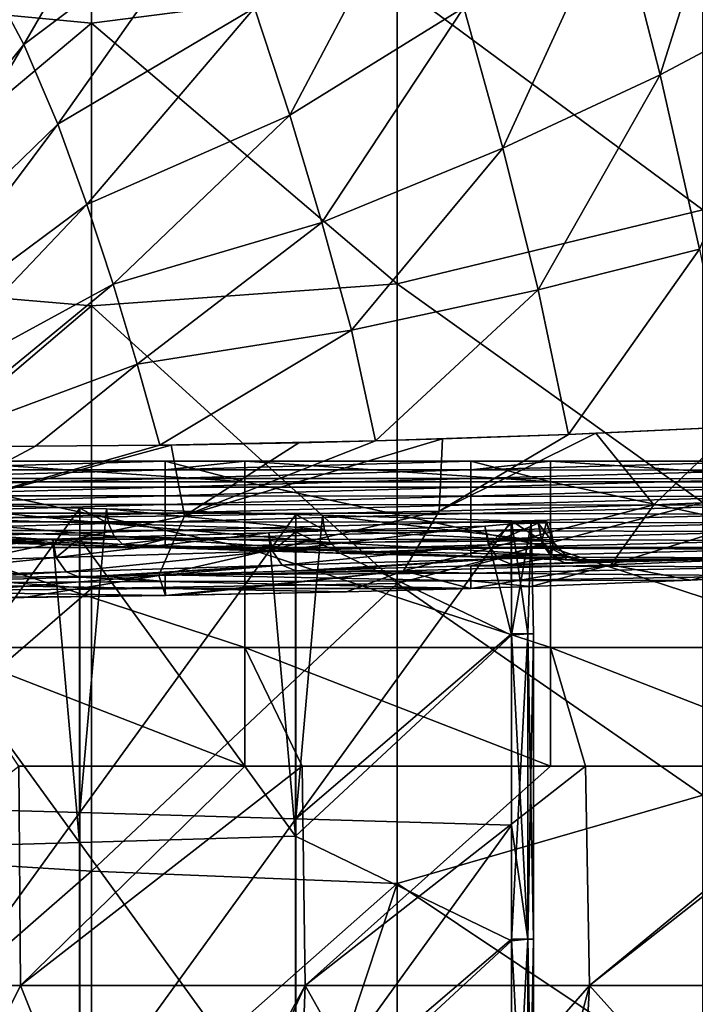
# Model space of a CAD drawing. Units: millimetres. Extents: x -23 to 23, y -407 to 407.
# Drawn here: x 6 to 14, y 355 to 368 of the extents above; entities that cross this region are included whole.
import ezdxf

# ---------------------------------------------------------------- set-up
doc = ezdxf.new("R2010")
doc.units = ezdxf.units.MM
doc.header["$LTSCALE"] = 8.749007
for name, color, linetype in [('106', 7, 'CONTINUOUS'), ('107', 7, 'CONTINUOUS'), ('108', 7, 'CONTINUOUS'), ('52', 7, 'CONTINUOUS'), ('55', 7, 'CONTINUOUS'), ('56', 7, 'CONTINUOUS'), ('64', 7, 'CONTINUOUS'), ('67', 7, 'CONTINUOUS'), ('68', 7, 'CONTINUOUS'), ('74', 7, 'CONTINUOUS'), ('75', 7, 'CONTINUOUS'), ('78', 7, 'CONTINUOUS'), ('94', 7, 'CONTINUOUS')]:
    doc.layers.add(name, color=color, linetype=linetype)

msp = doc.modelspace()

# ---------------------------------------------------------------- linework, layer by layer
at = {"layer": '106', "linetype": 'Continuous'}
for points in [[(6.367, 361.265, -54.367), (3.885, 361.338, -51.885), (3.535, 357.355, -51.536), (6.367, 361.265, -54.367)], [(6.367, 361.265, -54.367), (3.535, 357.355, -51.536), (6.367, 357.273, -54.367), (6.367, 361.265, -54.367)], [(6.716, 361.254, -54.716), (6.367, 361.265, -54.367), (6.367, 357.273, -54.367), (6.716, 361.254, -54.716)], [(9.198, 361.181, -57.198), (6.716, 361.254, -54.716), (6.367, 357.273, -54.367), (9.198, 361.181, -57.198)], [(9.198, 361.181, -57.198), (6.367, 357.273, -54.367), (9.198, 357.19, -57.198), (9.198, 361.181, -57.198)], [(9.546, 361.171, -57.547), (9.198, 361.181, -57.198), (9.198, 357.19, -57.198), (9.546, 361.171, -57.547)], [(12.021, 361.098, -60.021), (9.546, 361.171, -57.547), (9.198, 357.19, -57.198), (12.021, 361.098, -60.021)], [(12.021, 361.098, -60.021), (9.198, 357.19, -57.198), (12.021, 359.618, -60.021), (12.021, 361.098, -60.021)], [(12.021, 359.618, -60.021), (9.198, 357.19, -57.198), (12.021, 357.108, -60.021), (12.021, 359.618, -60.021)], [(3.535, 357.355, -51.536), (3.535, 353.362, -51.536), (6.367, 357.273, -54.367), (3.535, 357.355, -51.536)], [(6.367, 357.273, -54.367), (3.535, 353.362, -51.536), (6.367, 353.281, -54.367), (6.367, 357.273, -54.367)], [(6.367, 357.273, -54.367), (6.367, 353.281, -54.367), (9.198, 357.19, -57.198), (6.367, 357.273, -54.367)], [(9.198, 357.19, -57.198), (6.367, 353.281, -54.367), (9.198, 353.199, -57.198), (9.198, 357.19, -57.198)], [(9.198, 357.19, -57.198), (9.198, 353.199, -57.198), (12.021, 357.108, -60.021), (9.198, 357.19, -57.198)], [(12.021, 357.108, -60.021), (9.198, 353.199, -57.198), (12.021, 355.614, -60.021), (12.021, 357.108, -60.021)], [(12.021, 355.614, -60.021), (9.198, 353.199, -57.198), (12.021, 353.118, -60.021), (12.021, 355.614, -60.021)]]:
    msp.add_3dface(points, dxfattribs=at)
at = {"layer": '107', "linetype": 'Continuous'}
for points in [[(12.02, 361.057, -61.437), (12.279, 361.07, -60.987), (12.021, 359.597, -61.435), (12.02, 361.057, -61.437)], [(12.279, 361.085, -60.469), (12.021, 361.098, -60.021), (12.237, 359.618, -60.345), (12.279, 361.085, -60.469)], [(12.021, 361.098, -60.021), (12.021, 359.618, -60.021), (12.237, 359.618, -60.345), (12.021, 361.098, -60.021)], [(12.279, 361.07, -60.987), (12.237, 359.618, -61.111), (12.021, 359.597, -61.435), (12.279, 361.07, -60.987)], [(12.279, 361.085, -60.469), (12.237, 359.618, -60.345), (12.313, 359.618, -60.728), (12.279, 361.085, -60.469)], [(12.279, 361.07, -60.987), (12.313, 359.618, -60.728), (12.237, 359.618, -61.111), (12.279, 361.07, -60.987)], [(12.279, 361.07, -60.987), (12.279, 361.085, -60.469), (12.313, 359.618, -60.728), (12.279, 361.07, -60.987)], [(12.021, 359.618, -60.021), (12.021, 357.108, -60.021), (12.237, 355.614, -60.345), (12.021, 359.618, -60.021)], [(12.021, 359.618, -60.021), (12.237, 355.614, -60.345), (12.237, 359.618, -60.345), (12.021, 359.618, -60.021)], [(12.237, 355.614, -61.111), (12.021, 355.593, -61.435), (12.237, 359.618, -61.111), (12.237, 355.614, -61.111)], [(12.237, 359.618, -61.111), (12.021, 355.593, -61.435), (12.021, 359.597, -61.435), (12.237, 359.618, -61.111)], [(12.237, 355.614, -60.345), (12.313, 355.614, -60.728), (12.237, 359.618, -60.345), (12.237, 355.614, -60.345)], [(12.313, 355.614, -60.728), (12.237, 355.614, -61.111), (12.313, 359.618, -60.728), (12.313, 355.614, -60.728)], [(12.237, 359.618, -60.345), (12.313, 355.614, -60.728), (12.313, 359.618, -60.728), (12.237, 359.618, -60.345)], [(12.313, 359.618, -60.728), (12.237, 355.614, -61.111), (12.237, 359.618, -61.111), (12.313, 359.618, -60.728)], [(12.021, 357.108, -60.021), (12.021, 355.614, -60.021), (12.237, 355.614, -60.345), (12.021, 357.108, -60.021)], [(12.021, 355.614, -60.021), (12.021, 353.118, -60.021), (12.237, 351.61, -60.345), (12.021, 355.614, -60.021)], [(12.021, 355.614, -60.021), (12.237, 351.61, -60.345), (12.237, 355.614, -60.345), (12.021, 355.614, -60.021)], [(12.237, 351.61, -61.111), (12.021, 351.59, -61.435), (12.237, 355.614, -61.111), (12.237, 351.61, -61.111)], [(12.237, 355.614, -61.111), (12.021, 351.59, -61.435), (12.021, 355.593, -61.435), (12.237, 355.614, -61.111)], [(12.237, 351.61, -60.345), (12.313, 351.61, -60.728), (12.237, 355.614, -60.345), (12.237, 351.61, -60.345)], [(12.313, 351.61, -60.728), (12.237, 351.61, -61.111), (12.313, 355.614, -60.728), (12.313, 351.61, -60.728)], [(12.237, 355.614, -60.345), (12.313, 351.61, -60.728), (12.313, 355.614, -60.728), (12.237, 355.614, -60.345)], [(12.313, 355.614, -60.728), (12.237, 351.61, -61.111), (12.237, 355.614, -61.111), (12.313, 355.614, -60.728)]]:
    msp.add_3dface(points, dxfattribs=at)
at = {"layer": '108', "linetype": 'Continuous'}
for points in [[(9.192, 360.953, -64.264), (11.673, 361.026, -61.783), (12.021, 359.597, -61.435), (9.192, 360.953, -64.264)], [(11.673, 361.026, -61.783), (12.02, 361.057, -61.437), (12.021, 359.597, -61.435), (11.673, 361.026, -61.783)], [(6.361, 360.869, -67.095), (8.842, 360.942, -64.614), (9.192, 356.964, -64.264), (6.361, 360.869, -67.095)], [(8.842, 360.942, -64.614), (9.192, 360.953, -64.264), (9.192, 356.964, -64.264), (8.842, 360.942, -64.614)], [(9.192, 360.953, -64.264), (12.021, 359.597, -61.435), (9.192, 356.964, -64.264), (9.192, 360.953, -64.264)], [(3.53, 360.786, -69.926), (6.012, 360.859, -67.444), (6.361, 356.882, -67.095), (3.53, 360.786, -69.926)], [(3.53, 360.786, -69.926), (6.361, 356.882, -67.095), (3.53, 356.8, -69.926), (3.53, 360.786, -69.926)], [(6.012, 360.859, -67.444), (6.361, 360.869, -67.095), (6.361, 356.882, -67.095), (6.012, 360.859, -67.444)], [(6.361, 360.869, -67.095), (9.192, 356.964, -64.264), (6.361, 356.882, -67.095), (6.361, 360.869, -67.095)], [(12.021, 359.597, -61.435), (12.021, 355.593, -61.435), (9.192, 356.964, -64.264), (12.021, 359.597, -61.435)], [(9.192, 356.964, -64.264), (9.192, 352.976, -64.264), (6.361, 356.882, -67.095), (9.192, 356.964, -64.264)], [(9.192, 356.964, -64.264), (12.021, 355.593, -61.435), (9.192, 352.976, -64.264), (9.192, 356.964, -64.264)], [(6.361, 356.882, -67.095), (6.361, 352.894, -67.095), (3.53, 356.8, -69.926), (6.361, 356.882, -67.095)], [(3.53, 356.8, -69.926), (6.361, 352.894, -67.095), (3.53, 352.813, -69.926), (3.53, 356.8, -69.926)], [(6.361, 356.882, -67.095), (9.192, 352.976, -64.264), (6.361, 352.894, -67.095), (6.361, 356.882, -67.095)], [(12.021, 355.593, -61.435), (12.021, 351.59, -61.435), (9.192, 352.976, -64.264), (12.021, 355.593, -61.435)]]:
    msp.add_3dface(points, dxfattribs=at)
at = {"layer": '52', "linetype": 'Continuous'}
for points in [[(5.636, 367.34, -78.834), (5.094, 368.357, -78.912), (7.533, 370.617, -77.701), (5.636, 367.34, -78.834)], [(8.142, 369.23, -77.557), (5.636, 367.34, -78.834), (7.533, 370.617, -77.701), (8.142, 369.23, -77.557)], [(13.971, 366.946, -72.749), (13.391, 369.211, -73.124), (15.105, 370.545, -70.5), (13.971, 366.946, -72.749)], [(15.733, 367.881, -70.073), (13.971, 366.946, -72.749), (15.105, 370.545, -70.5), (15.733, 367.881, -70.073)], [(9.117, 366.414, -77.216), (8.656, 367.822, -77.395), (10.834, 369.668, -75.641), (9.117, 366.414, -77.216)], [(11.397, 367.827, -75.374), (9.117, 366.414, -77.216), (10.834, 369.668, -75.641), (11.397, 367.827, -75.374)], [(6.08, 366.297, -78.745), (5.636, 367.34, -78.834), (8.142, 369.23, -77.557), (6.08, 366.297, -78.745)], [(8.656, 367.822, -77.395), (6.08, 366.297, -78.745), (8.142, 369.23, -77.557), (8.656, 367.822, -77.395)], [(11.91, 365.983, -75.082), (11.397, 367.827, -75.374), (13.391, 369.211, -73.124), (11.91, 365.983, -75.082)], [(13.971, 366.946, -72.749), (11.91, 365.983, -75.082), (13.391, 369.211, -73.124), (13.971, 366.946, -72.749)], [(5.636, 367.34, -78.834), (3.332, 364.488, -79.603), (5.094, 368.357, -78.912), (5.636, 367.34, -78.834)], [(14.488, 364.657, -72.344), (13.971, 366.946, -72.749), (15.733, 367.881, -70.073), (14.488, 364.657, -72.344)], [(6.459, 365.245, -78.645), (6.08, 366.297, -78.745), (8.656, 367.822, -77.395), (6.459, 365.245, -78.645)], [(9.117, 366.414, -77.216), (6.459, 365.245, -78.645), (8.656, 367.822, -77.395), (9.117, 366.414, -77.216)], [(9.54, 365.008, -77.02), (9.117, 366.414, -77.216), (11.397, 367.827, -75.374), (9.54, 365.008, -77.02)], [(11.91, 365.983, -75.082), (9.54, 365.008, -77.02), (11.397, 367.827, -75.374), (11.91, 365.983, -75.082)], [(3.599, 363.892, -79.571), (3.332, 364.488, -79.603), (5.636, 367.34, -78.834), (3.599, 363.892, -79.571)], [(6.08, 366.297, -78.745), (3.599, 363.892, -79.571), (5.636, 367.34, -78.834), (6.08, 366.297, -78.745)], [(12.371, 364.126, -74.764), (11.91, 365.983, -75.082), (13.971, 366.946, -72.749), (12.371, 364.126, -74.764)], [(14.488, 364.657, -72.344), (12.371, 364.126, -74.764), (13.971, 366.946, -72.749), (14.488, 364.657, -72.344)], [(6.803, 364.198, -78.534), (6.459, 365.245, -78.645), (9.117, 366.414, -77.216), (6.803, 364.198, -78.534)], [(9.54, 365.008, -77.02), (6.803, 364.198, -78.534), (9.117, 366.414, -77.216), (9.54, 365.008, -77.02)], [(3.825, 363.289, -79.534), (3.599, 363.892, -79.571), (6.08, 366.297, -78.745), (3.825, 363.289, -79.534)], [(6.459, 365.245, -78.645), (3.825, 363.289, -79.534), (6.08, 366.297, -78.745), (6.459, 365.245, -78.645)], [(9.925, 363.596, -76.806), (9.54, 365.008, -77.02), (11.91, 365.983, -75.082), (9.925, 363.596, -76.806)], [(12.371, 364.126, -74.764), (9.925, 363.596, -76.806), (11.91, 365.983, -75.082), (12.371, 364.126, -74.764)], [(4.029, 362.689, -79.493), (3.825, 363.289, -79.534), (6.459, 365.245, -78.645), (4.029, 362.689, -79.493)], [(6.803, 364.198, -78.534), (4.029, 362.689, -79.493), (6.459, 365.245, -78.645), (6.803, 364.198, -78.534)], [(7.119, 363.153, -78.412), (6.803, 364.198, -78.534), (9.54, 365.008, -77.02), (7.119, 363.153, -78.412)], [(9.925, 363.596, -76.806), (7.119, 363.153, -78.412), (9.54, 365.008, -77.02), (9.925, 363.596, -76.806)], [(12.768, 362.231, -74.439), (12.371, 364.126, -74.764), (14.488, 364.657, -72.344), (12.768, 362.231, -74.439)], [(14.948, 362.332, -71.905), (12.768, 362.231, -74.439), (14.488, 364.657, -72.344), (14.948, 362.332, -71.905)], [(4.216, 362.074, -79.449), (4.029, 362.689, -79.493), (6.803, 364.198, -78.534), (4.216, 362.074, -79.449)], [(7.119, 363.153, -78.412), (4.216, 362.074, -79.449), (6.803, 364.198, -78.534), (7.119, 363.153, -78.412)], [(10.242, 362.147, -76.598), (9.925, 363.596, -76.806), (12.371, 364.126, -74.764), (10.242, 362.147, -76.598)], [(12.768, 362.231, -74.439), (10.242, 362.147, -76.598), (12.371, 364.126, -74.764), (12.768, 362.231, -74.439)], [(7.414, 362.089, -78.275), (7.119, 363.153, -78.412), (9.925, 363.596, -76.806), (7.414, 362.089, -78.275)], [(10.242, 362.147, -76.598), (7.414, 362.089, -78.275), (9.925, 363.596, -76.806), (10.242, 362.147, -76.598)], [(5.788, 362.076, -78.958), (4.216, 362.074, -79.449), (7.119, 363.153, -78.412), (5.788, 362.076, -78.958)], [(7.414, 362.089, -78.275), (5.788, 362.076, -78.958), (7.119, 363.153, -78.412), (7.414, 362.089, -78.275)], [(13.13, 362.246, -74.066), (12.768, 362.231, -74.439), (14.948, 362.332, -71.905), (13.13, 362.246, -74.066)], [(11.121, 362.173, -75.926), (10.242, 362.147, -76.598), (12.768, 362.231, -74.439), (11.121, 362.173, -75.926)], [(7.562, 362.091, -78.203), (7.414, 362.089, -78.275), (10.242, 362.147, -76.598), (7.562, 362.091, -78.203)], [(9.237, 362.122, -77.273), (7.562, 362.091, -78.203), (10.242, 362.147, -76.598), (9.237, 362.122, -77.273)]]:
    msp.add_3dface(points, dxfattribs=at)
at = {"layer": '55', "linetype": 'Continuous'}
for points in [[(6.521, 371.328), (2.517, 368.007), (6.521, 367.622), (6.521, 371.328)], [(6.521, 371.328), (6.521, 367.622), (10.525, 368.138), (6.521, 371.328)], [(14.529, 369.012), (10.525, 368.138), (14.529, 365.175), (14.529, 369.012)], [(10.525, 368.138), (6.521, 367.622), (10.525, 364.206), (10.525, 368.138)], [(10.525, 368.138), (10.525, 364.206), (14.529, 365.175), (10.525, 368.138)], [(2.517, 368.007), (2.517, 364.256), (6.521, 367.622), (2.517, 368.007)], [(6.521, 367.622), (2.517, 364.256), (6.521, 363.916), (6.521, 367.622)], [(6.521, 367.622), (6.521, 363.916), (10.525, 364.206), (6.521, 367.622)], [(14.529, 365.175), (10.525, 364.206), (14.529, 361.339), (14.529, 365.175)], [(2.517, 364.256), (2.517, 360.505), (6.521, 363.916), (2.517, 364.256)], [(10.525, 364.206), (6.521, 363.916), (10.525, 360.275), (10.525, 364.206)], [(10.525, 364.206), (10.525, 360.275), (14.529, 361.339), (10.525, 364.206)], [(6.521, 363.916), (2.517, 360.505), (6.521, 360.21), (6.521, 363.916)], [(6.521, 363.916), (6.521, 360.21), (10.525, 360.275), (6.521, 363.916)], [(14.529, 361.339), (10.525, 360.275), (14.529, 357.503), (14.529, 361.339)], [(2.517, 360.505), (2.517, 356.755), (6.521, 360.21), (2.517, 360.505)], [(6.521, 360.21), (6.521, 356.504), (10.525, 360.275), (6.521, 360.21)], [(10.525, 360.275), (6.521, 356.504), (10.525, 356.344), (10.525, 360.275)], [(10.525, 360.275), (10.525, 356.344), (14.529, 357.503), (10.525, 360.275)], [(6.521, 360.21), (2.517, 356.755), (6.521, 356.504), (6.521, 360.21)], [(14.529, 357.503), (10.525, 356.344), (14.529, 353.666), (14.529, 357.503)], [(2.517, 356.755), (2.517, 353.004), (6.521, 356.504), (2.517, 356.755)], [(6.521, 356.504), (2.517, 353.004), (6.521, 352.798), (6.521, 356.504)], [(6.521, 356.504), (6.521, 352.798), (10.525, 356.344), (6.521, 356.504)], [(10.525, 356.344), (6.521, 352.798), (9.222, 352.412), (10.525, 356.344)], [(10.528, 352.46), (10.525, 356.344), (9.222, 352.412), (10.528, 352.46)], [(10.525, 356.344), (10.528, 352.46), (14.529, 353.666), (10.525, 356.344)]]:
    msp.add_3dface(points, dxfattribs=at)
at = {"layer": '56', "linetype": 'Continuous'}
for points in [[(5.591, 355.007, -12), (1.864, 355.008, -12), (5.569, 357.88, -12), (5.591, 355.007, -12)], [(8.528, 357.88, -12), (5.591, 355.007, -12), (5.569, 357.88, -12), (8.528, 357.88, -12)], [(9.318, 355.006, -12), (5.591, 355.007, -12), (9.281, 357.88, -12), (9.318, 355.006, -12)], [(9.281, 357.88, -12), (5.591, 355.007, -12), (8.528, 357.88, -12), (9.281, 357.88, -12)], [(12.532, 357.88, -12), (9.318, 355.006, -12), (9.281, 357.88, -12), (12.532, 357.88, -12)], [(13.045, 355.005, -12), (9.318, 355.006, -12), (12.993, 357.88, -12), (13.045, 355.005, -12)], [(12.993, 357.88, -12), (9.318, 355.006, -12), (12.532, 357.88, -12), (12.993, 357.88, -12)], [(16.536, 357.88, -12), (13.045, 355.005, -12), (12.993, 357.88, -12), (16.536, 357.88, -12)], [(16.773, 355.005, -12), (13.045, 355.005, -12), (16.706, 357.88, -12), (16.773, 355.005, -12)], [(16.706, 357.88, -12), (13.045, 355.005, -12), (16.536, 357.88, -12), (16.706, 357.88, -12)], [(1.864, 355.008, -12), (5.591, 355.007, -12), (3.619, 351.008, -12), (1.864, 355.008, -12)], [(3.619, 351.008, -12), (5.591, 355.007, -12), (7.17, 351.059, -12), (3.619, 351.008, -12)], [(5.591, 355.007, -12), (9.318, 355.006, -12), (7.17, 351.059, -12), (5.591, 355.007, -12)], [(7.17, 351.059, -12), (9.318, 355.006, -12), (7.818, 351.736, -12), (7.17, 351.059, -12)], [(7.818, 351.736, -12), (9.318, 355.006, -12), (9.222, 352.412, -12), (7.818, 351.736, -12)], [(9.222, 352.412, -12), (9.318, 355.006, -12), (10.778, 352.412, -12), (9.222, 352.412, -12)], [(9.318, 355.006, -12), (13.045, 355.005, -12), (10.778, 352.412, -12), (9.318, 355.006, -12)], [(10.778, 352.412, -12), (13.045, 355.005, -12), (12.182, 351.736, -12), (10.778, 352.412, -12)], [(13.045, 355.005, -12), (12.83, 351.059, -12), (12.182, 351.736, -12), (13.045, 355.005, -12)], [(16.631, 351.004, -12), (12.83, 351.059, -12), (13.045, 355.005, -12), (16.631, 351.004, -12)], [(16.773, 355.005, -12), (16.631, 351.004, -12), (13.045, 355.005, -12), (16.773, 355.005, -12)]]:
    msp.add_3dface(points, dxfattribs=at)
at = {"layer": '64', "linetype": 'Continuous'}
for points in [[(7.486, 361.765, -19.982), (7.486, 361.879, -16.118), (3.482, 361.766, -19.967), (7.486, 361.765, -19.982)], [(3.482, 361.766, -19.967), (7.486, 361.879, -16.118), (4.524, 361.879, -16.118), (3.482, 361.766, -19.967)], [(11.49, 361.765, -19.995), (11.49, 361.879, -16.118), (7.486, 361.765, -19.982), (11.49, 361.765, -19.995)], [(7.486, 361.765, -19.982), (11.49, 361.879, -16.118), (8.528, 361.879, -16.118), (7.486, 361.765, -19.982)], [(7.486, 361.879, -16.118), (7.486, 361.765, -19.982), (8.528, 361.879, -16.118), (7.486, 361.879, -16.118)], [(11.49, 361.879, -16.118), (11.49, 361.765, -19.995), (12.532, 361.879, -16.118), (11.49, 361.879, -16.118)], [(12.532, 361.879, -16.118), (11.49, 361.765, -19.995), (15.494, 361.879, -16.118), (12.532, 361.879, -16.118)], [(15.494, 361.879, -16.118), (11.49, 361.765, -19.995), (15.494, 361.764, -20.037), (15.494, 361.879, -16.118)], [(3.482, 361.652, -23.816), (7.486, 361.765, -19.982), (3.482, 361.766, -19.967), (3.482, 361.652, -23.816)], [(7.486, 361.652, -23.847), (7.486, 361.765, -19.982), (3.482, 361.652, -23.816), (7.486, 361.652, -23.847)], [(11.49, 361.651, -23.872), (11.49, 361.765, -19.995), (7.486, 361.652, -23.847), (11.49, 361.651, -23.872)], [(7.486, 361.652, -23.847), (11.49, 361.765, -19.995), (7.486, 361.765, -19.982), (7.486, 361.652, -23.847)], [(11.49, 361.765, -19.995), (11.49, 361.651, -23.872), (15.494, 361.764, -20.037), (11.49, 361.765, -19.995)], [(15.494, 361.764, -20.037), (11.49, 361.651, -23.872), (15.494, 361.648, -23.957), (15.494, 361.764, -20.037)], [(7.486, 361.538, -27.712), (7.486, 361.652, -23.847), (3.482, 361.539, -27.665), (7.486, 361.538, -27.712)], [(3.482, 361.539, -27.665), (7.486, 361.652, -23.847), (3.482, 361.652, -23.816), (3.482, 361.539, -27.665)], [(3.482, 361.426, -31.514), (7.486, 361.538, -27.712), (3.482, 361.539, -27.665), (3.482, 361.426, -31.514)], [(7.486, 361.424, -31.576), (7.486, 361.538, -27.712), (3.482, 361.426, -31.514), (7.486, 361.424, -31.576)], [(7.486, 361.538, -27.712), (11.49, 361.651, -23.872), (7.486, 361.652, -23.847), (7.486, 361.538, -27.712)], [(11.49, 361.537, -27.75), (11.49, 361.651, -23.872), (7.486, 361.538, -27.712), (11.49, 361.537, -27.75)], [(7.486, 361.424, -31.576), (11.49, 361.537, -27.75), (7.486, 361.538, -27.712), (7.486, 361.424, -31.576)], [(11.49, 361.423, -31.627), (11.49, 361.537, -27.75), (7.486, 361.424, -31.576), (11.49, 361.423, -31.627)], [(11.49, 361.651, -23.872), (11.49, 361.537, -27.75), (15.494, 361.648, -23.957), (11.49, 361.651, -23.872)], [(15.494, 361.648, -23.957), (11.49, 361.537, -27.75), (15.494, 361.533, -27.877), (15.494, 361.648, -23.957)], [(11.49, 361.537, -27.75), (11.49, 361.423, -31.627), (15.494, 361.533, -27.877), (11.49, 361.537, -27.75)], [(15.494, 361.533, -27.877), (11.49, 361.423, -31.627), (15.494, 361.418, -31.796), (15.494, 361.533, -27.877)], [(3.482, 361.313, -35.363), (7.486, 361.424, -31.576), (3.482, 361.426, -31.514), (3.482, 361.313, -35.363)], [(7.486, 361.311, -35.441), (7.486, 361.424, -31.576), (3.482, 361.313, -35.363), (7.486, 361.311, -35.441)], [(7.486, 361.311, -35.441), (11.49, 361.423, -31.627), (7.486, 361.424, -31.576), (7.486, 361.311, -35.441)], [(11.49, 361.309, -35.504), (11.49, 361.423, -31.627), (7.486, 361.311, -35.441), (11.49, 361.309, -35.504)], [(11.49, 361.423, -31.627), (11.49, 361.309, -35.504), (15.494, 361.418, -31.796), (11.49, 361.423, -31.627)], [(15.494, 361.418, -31.796), (11.49, 361.309, -35.504), (15.494, 361.302, -35.716), (15.494, 361.418, -31.796)], [(3.482, 361.2, -39.213), (7.486, 361.311, -35.441), (3.482, 361.313, -35.363), (3.482, 361.2, -39.213)], [(7.486, 361.197, -39.306), (7.486, 361.311, -35.441), (3.482, 361.2, -39.213), (7.486, 361.197, -39.306)], [(7.486, 361.197, -39.306), (11.49, 361.309, -35.504), (7.486, 361.311, -35.441), (7.486, 361.197, -39.306)], [(11.49, 361.195, -39.382), (11.49, 361.309, -35.504), (7.486, 361.197, -39.306), (11.49, 361.195, -39.382)], [(11.49, 361.309, -35.504), (11.49, 361.195, -39.382), (15.494, 361.302, -35.716), (11.49, 361.309, -35.504)], [(15.494, 361.302, -35.716), (11.49, 361.195, -39.382), (15.494, 361.187, -39.635), (15.494, 361.302, -35.716)], [(3.482, 361.086, -43.062), (7.486, 361.197, -39.306), (3.482, 361.2, -39.213), (3.482, 361.086, -43.062)], [(7.486, 361.083, -43.17), (7.486, 361.197, -39.306), (3.482, 361.086, -43.062), (7.486, 361.083, -43.17)], [(7.486, 361.083, -43.17), (11.49, 361.195, -39.382), (7.486, 361.197, -39.306), (7.486, 361.083, -43.17)], [(11.49, 361.081, -43.259), (11.49, 361.195, -39.382), (7.486, 361.083, -43.17), (11.49, 361.081, -43.259)], [(11.49, 361.195, -39.382), (11.49, 361.081, -43.259), (15.494, 361.187, -39.635), (11.49, 361.195, -39.382)], [(15.494, 361.187, -39.635), (11.49, 361.081, -43.259), (15.494, 361.072, -43.555), (15.494, 361.187, -39.635)], [(3.482, 360.973, -46.911), (7.486, 361.083, -43.17), (3.482, 361.086, -43.062), (3.482, 360.973, -46.911)], [(7.486, 360.97, -47.035), (7.486, 361.083, -43.17), (3.482, 360.973, -46.911), (7.486, 360.97, -47.035)], [(7.486, 360.97, -47.035), (11.49, 361.081, -43.259), (7.486, 361.083, -43.17), (7.486, 360.97, -47.035)], [(11.49, 360.967, -47.136), (11.49, 361.081, -43.259), (7.486, 360.97, -47.035), (11.49, 360.967, -47.136)], [(11.49, 361.081, -43.259), (11.49, 360.967, -47.136), (15.494, 361.072, -43.555), (11.49, 361.081, -43.259)], [(15.494, 361.072, -43.555), (11.49, 360.967, -47.136), (15.494, 360.957, -47.475), (15.494, 361.072, -43.555)], [(3.482, 360.86, -50.76), (7.486, 360.97, -47.035), (3.482, 360.973, -46.911), (3.482, 360.86, -50.76)], [(7.486, 360.856, -50.9), (7.486, 360.97, -47.035), (3.482, 360.86, -50.76), (7.486, 360.856, -50.9)], [(7.486, 360.856, -50.9), (11.49, 360.967, -47.136), (7.486, 360.97, -47.035), (7.486, 360.856, -50.9)], [(11.49, 360.853, -51.014), (11.49, 360.967, -47.136), (7.486, 360.856, -50.9), (11.49, 360.853, -51.014)], [(11.49, 360.967, -47.136), (11.49, 360.853, -51.014), (15.494, 360.957, -47.475), (11.49, 360.967, -47.136)], [(15.494, 360.957, -47.475), (11.49, 360.853, -51.014), (15.494, 360.841, -51.394), (15.494, 360.957, -47.475)], [(3.712, 360.853, -50.991), (7.486, 360.856, -50.9), (3.482, 360.86, -50.76), (3.712, 360.853, -50.991)], [(4.239, 360.838, -51.517), (7.486, 360.856, -50.9), (3.712, 360.853, -50.991), (4.239, 360.838, -51.517)], [(6.717, 360.765, -53.996), (7.486, 360.856, -50.9), (4.239, 360.838, -51.517), (6.717, 360.765, -53.996)], [(7.069, 360.754, -54.348), (7.486, 360.856, -50.9), (6.717, 360.765, -53.996), (7.069, 360.754, -54.348)], [(7.486, 360.742, -54.764), (7.486, 360.856, -50.9), (7.069, 360.754, -54.348), (7.486, 360.742, -54.764)], [(7.486, 360.742, -54.764), (11.49, 360.853, -51.014), (7.486, 360.856, -50.9), (7.486, 360.742, -54.764)], [(11.49, 360.739, -54.891), (11.49, 360.853, -51.014), (7.486, 360.742, -54.764), (11.49, 360.739, -54.891)], [(11.49, 360.853, -51.014), (11.49, 360.739, -54.891), (15.494, 360.841, -51.394), (11.49, 360.853, -51.014)], [(15.494, 360.841, -51.394), (11.49, 360.739, -54.891), (15.494, 360.726, -55.314), (15.494, 360.841, -51.394)], [(9.723, 360.676, -57.001), (11.49, 360.739, -54.891), (7.486, 360.742, -54.764), (9.723, 360.676, -57.001)], [(9.9, 360.671, -57.178), (11.49, 360.739, -54.891), (9.723, 360.676, -57.001), (9.9, 360.671, -57.178)], [(11.49, 360.624, -58.768), (11.49, 360.739, -54.891), (9.9, 360.671, -57.178), (11.49, 360.624, -58.768)], [(11.49, 360.739, -54.891), (11.49, 360.624, -58.768), (15.494, 360.726, -55.314), (11.49, 360.739, -54.891)], [(15.494, 360.726, -55.314), (11.49, 360.624, -58.768), (15.494, 360.611, -59.234), (15.494, 360.726, -55.314)], [(11.49, 360.51, -62.659), (9.723, 360.458, -64.426), (11.49, 360.411, -66.018), (11.49, 360.51, -62.659)], [(11.49, 360.624, -58.768), (12.728, 360.588, -60.006), (15.494, 360.611, -59.234), (11.49, 360.624, -58.768)], [(15.494, 360.495, -63.153), (15.494, 360.611, -59.234), (11.49, 360.51, -62.659), (15.494, 360.495, -63.153)], [(11.49, 360.51, -62.659), (15.494, 360.611, -59.234), (12.027, 360.526, -62.122), (11.49, 360.51, -62.659)], [(11.49, 360.411, -66.018), (15.494, 360.495, -63.153), (11.49, 360.51, -62.659), (11.49, 360.411, -66.018)], [(15.494, 360.611, -59.234), (12.728, 360.546, -61.421), (12.027, 360.526, -62.122), (15.494, 360.611, -59.234)], [(12.987, 360.56, -60.972), (12.728, 360.546, -61.421), (15.494, 360.611, -59.234), (12.987, 360.56, -60.972)], [(12.728, 360.588, -60.006), (12.986, 360.575, -60.455), (15.494, 360.611, -59.234), (12.728, 360.588, -60.006)], [(12.986, 360.575, -60.455), (12.987, 360.56, -60.972), (15.494, 360.611, -59.234), (12.986, 360.575, -60.455)], [(6.365, 360.359, -67.783), (7.486, 360.302, -69.747), (6.717, 360.37, -67.431), (6.365, 360.359, -67.783)], [(7.486, 360.392, -66.663), (6.717, 360.37, -67.431), (7.486, 360.302, -69.747), (7.486, 360.392, -66.663)], [(7.486, 360.392, -66.663), (11.49, 360.411, -66.018), (9.196, 360.443, -64.952), (7.486, 360.392, -66.663)], [(11.49, 360.312, -69.377), (11.49, 360.411, -66.018), (7.486, 360.392, -66.663), (11.49, 360.312, -69.377)], [(11.49, 360.312, -69.377), (7.486, 360.392, -66.663), (7.486, 360.302, -69.747), (11.49, 360.312, -69.377)], [(9.196, 360.443, -64.952), (11.49, 360.411, -66.018), (9.723, 360.458, -64.426), (9.196, 360.443, -64.952)], [(15.483, 360.375, -67.264), (15.494, 360.495, -63.153), (11.49, 360.411, -66.018), (15.483, 360.375, -67.264)], [(11.49, 360.312, -69.377), (15.483, 360.375, -67.264), (11.49, 360.411, -66.018), (11.49, 360.312, -69.377)], [(14.374, 360.319, -69.163), (15.483, 360.375, -67.264), (11.49, 360.312, -69.377), (14.374, 360.319, -69.163)], [(7.486, 360.302, -69.747), (3.482, 360.275, -70.667), (7.486, 360.211, -72.83), (7.486, 360.302, -69.747)], [(3.712, 360.281, -70.436), (3.482, 360.275, -70.667), (7.486, 360.302, -69.747), (3.712, 360.281, -70.436)], [(3.482, 360.275, -70.667), (3.482, 360.174, -74.087), (7.486, 360.211, -72.83), (3.482, 360.275, -70.667)], [(6.365, 360.359, -67.783), (3.712, 360.281, -70.436), (7.486, 360.302, -69.747), (6.365, 360.359, -67.783)], [(11.491, 360.211, -72.827), (11.49, 360.312, -69.377), (7.486, 360.302, -69.747), (11.491, 360.211, -72.827)], [(11.491, 360.211, -72.827), (7.486, 360.302, -69.747), (7.486, 360.211, -72.83), (11.491, 360.211, -72.827)], [(12.282, 360.236, -71.969), (14.374, 360.319, -69.163), (11.49, 360.312, -69.377), (12.282, 360.236, -71.969)], [(11.491, 360.211, -72.827), (12.282, 360.236, -71.969), (11.49, 360.312, -69.377), (11.491, 360.211, -72.827)], [(7.486, 360.211, -72.83), (3.482, 360.174, -74.087), (7.49, 360.12, -75.925), (7.486, 360.211, -72.83)], [(3.482, 360.174, -74.087), (3.584, 360.074, -77.487), (7.49, 360.12, -75.925), (3.482, 360.174, -74.087)], [(7.49, 360.12, -75.925), (3.584, 360.074, -77.487), (5.64, 360.094, -76.813), (7.49, 360.12, -75.925)], [(11.491, 360.211, -72.827), (7.486, 360.211, -72.83), (9.863, 360.167, -74.313), (11.491, 360.211, -72.827)], [(7.486, 360.211, -72.83), (7.49, 360.12, -75.925), (9.863, 360.167, -74.313), (7.486, 360.211, -72.83)], [(9.863, 360.167, -74.313), (7.49, 360.12, -75.925), (7.656, 360.123, -75.831), (9.863, 360.167, -74.313)]]:
    msp.add_3dface(points, dxfattribs=at)
at = {"layer": '67', "linetype": 'Continuous'}
for points in [[(4.524, 361.879, -16.118), (7.486, 361.879, -16.118), (8.528, 361.609, -14.551), (4.524, 361.879, -16.118)], [(4.524, 361.879, -16.118), (8.528, 361.609, -14.551), (4.524, 361.609, -14.551), (4.524, 361.879, -16.118)], [(7.486, 361.879, -16.118), (8.528, 361.879, -16.118), (8.528, 361.609, -14.551), (7.486, 361.879, -16.118)], [(8.528, 361.879, -16.118), (11.49, 361.879, -16.118), (12.532, 361.609, -14.551), (8.528, 361.879, -16.118)], [(8.528, 361.879, -16.118), (12.532, 361.609, -14.551), (8.528, 361.609, -14.551), (8.528, 361.879, -16.118)], [(11.49, 361.879, -16.118), (12.532, 361.879, -16.118), (12.532, 361.609, -14.551), (11.49, 361.879, -16.118)], [(12.532, 361.879, -16.118), (15.494, 361.879, -16.118), (16.536, 361.609, -14.551), (12.532, 361.879, -16.118)], [(12.532, 361.879, -16.118), (16.536, 361.609, -14.551), (12.532, 361.609, -14.551), (12.532, 361.879, -16.118)], [(8.528, 361.609, -14.551), (8.528, 360.75, -13.213), (4.524, 361.609, -14.551), (8.528, 361.609, -14.551)], [(4.524, 361.609, -14.551), (8.528, 360.75, -13.213), (4.524, 360.75, -13.213), (4.524, 361.609, -14.551)], [(12.532, 361.609, -14.551), (12.532, 360.75, -13.213), (8.528, 361.609, -14.551), (12.532, 361.609, -14.551)], [(8.528, 361.609, -14.551), (12.532, 360.75, -13.213), (8.528, 360.75, -13.213), (8.528, 361.609, -14.551)], [(16.536, 361.609, -14.551), (16.536, 360.75, -13.213), (12.532, 361.609, -14.551), (16.536, 361.609, -14.551)], [(12.532, 361.609, -14.551), (16.536, 360.75, -13.213), (12.532, 360.75, -13.213), (12.532, 361.609, -14.551)], [(8.528, 360.75, -13.213), (8.528, 359.438, -12.316), (4.524, 360.75, -13.213), (8.528, 360.75, -13.213)], [(4.524, 360.75, -13.213), (8.528, 359.438, -12.316), (4.524, 359.438, -12.316), (4.524, 360.75, -13.213)], [(12.532, 360.75, -13.213), (12.532, 359.438, -12.316), (8.528, 360.75, -13.213), (12.532, 360.75, -13.213)], [(8.528, 360.75, -13.213), (12.532, 359.438, -12.316), (8.528, 359.438, -12.316), (8.528, 360.75, -13.213)], [(16.536, 360.75, -13.213), (16.536, 359.438, -12.316), (12.532, 360.75, -13.213), (16.536, 360.75, -13.213)], [(12.532, 360.75, -13.213), (16.536, 359.438, -12.316), (12.532, 359.438, -12.316), (12.532, 360.75, -13.213)], [(8.528, 357.88, -12), (5.569, 357.88, -12), (4.524, 359.438, -12.316), (8.528, 357.88, -12)], [(8.528, 359.438, -12.316), (8.528, 357.88, -12), (4.524, 359.438, -12.316), (8.528, 359.438, -12.316)], [(12.532, 357.88, -12), (9.281, 357.88, -12), (8.528, 359.438, -12.316), (12.532, 357.88, -12)], [(12.532, 359.438, -12.316), (12.532, 357.88, -12), (8.528, 359.438, -12.316), (12.532, 359.438, -12.316)], [(9.281, 357.88, -12), (8.528, 357.88, -12), (8.528, 359.438, -12.316), (9.281, 357.88, -12)], [(16.536, 357.88, -12), (12.993, 357.88, -12), (12.532, 359.438, -12.316), (16.536, 357.88, -12)], [(16.536, 359.438, -12.316), (16.536, 357.88, -12), (12.532, 359.438, -12.316), (16.536, 359.438, -12.316)], [(12.993, 357.88, -12), (12.532, 357.88, -12), (12.532, 359.438, -12.316), (12.993, 357.88, -12)]]:
    msp.add_3dface(points, dxfattribs=at)
at = {"layer": '68', "linetype": 'Continuous'}
for points in [[(9.192, 360.953, -64.264), (8.89, 360.701, -64.654), (11.673, 361.026, -61.783), (9.192, 360.953, -64.264)], [(11.673, 361.026, -61.783), (8.89, 360.701, -64.654), (11.72, 360.785, -61.823), (11.673, 361.026, -61.783)], [(11.673, 361.026, -61.783), (11.72, 360.785, -61.823), (12.02, 361.057, -61.437), (11.673, 361.026, -61.783)], [(12.02, 361.057, -61.437), (11.72, 360.785, -61.823), (12.374, 361.067, -61.082), (12.02, 361.057, -61.437)], [(12.374, 361.067, -61.082), (11.72, 360.785, -61.823), (12.424, 360.799, -61.124), (12.374, 361.067, -61.082)], [(6.361, 360.869, -67.095), (6.059, 360.618, -67.484), (8.842, 360.942, -64.614), (6.361, 360.869, -67.095)], [(8.842, 360.942, -64.614), (6.059, 360.618, -67.484), (8.89, 360.701, -64.654), (8.842, 360.942, -64.614)], [(8.842, 360.942, -64.614), (8.89, 360.701, -64.654), (9.192, 360.953, -64.264), (8.842, 360.942, -64.614)], [(3.53, 360.786, -69.926), (3.229, 360.535, -70.315), (6.012, 360.859, -67.444), (3.53, 360.786, -69.926)], [(6.012, 360.859, -67.444), (3.229, 360.535, -70.315), (6.059, 360.618, -67.484), (6.012, 360.859, -67.444)], [(6.012, 360.859, -67.444), (6.059, 360.618, -67.484), (6.361, 360.869, -67.095), (6.012, 360.859, -67.444)], [(8.89, 360.701, -64.654), (9.019, 360.515, -64.778), (11.72, 360.785, -61.823), (8.89, 360.701, -64.654)], [(11.72, 360.785, -61.823), (9.019, 360.515, -64.778), (11.85, 360.598, -61.947), (11.72, 360.785, -61.823)], [(11.72, 360.785, -61.823), (11.85, 360.598, -61.947), (12.424, 360.799, -61.124), (11.72, 360.785, -61.823)], [(12.424, 360.799, -61.124), (11.85, 360.598, -61.947), (12.553, 360.617, -61.248), (12.424, 360.799, -61.124)], [(6.059, 360.618, -67.484), (6.189, 360.431, -67.608), (8.89, 360.701, -64.654), (6.059, 360.618, -67.484)], [(8.89, 360.701, -64.654), (6.189, 360.431, -67.608), (9.019, 360.515, -64.778), (8.89, 360.701, -64.654)], [(3.229, 360.535, -70.315), (3.358, 360.348, -70.439), (6.059, 360.618, -67.484), (3.229, 360.535, -70.315)], [(6.059, 360.618, -67.484), (3.358, 360.348, -70.439), (6.189, 360.431, -67.608), (6.059, 360.618, -67.484)], [(6.189, 360.431, -67.608), (6.365, 360.359, -67.783), (9.019, 360.515, -64.778), (6.189, 360.431, -67.608)], [(6.365, 360.359, -67.783), (6.717, 360.37, -67.431), (9.019, 360.515, -64.778), (6.365, 360.359, -67.783)], [(6.717, 360.37, -67.431), (7.486, 360.392, -66.663), (9.019, 360.515, -64.778), (6.717, 360.37, -67.431)], [(7.486, 360.392, -66.663), (9.196, 360.443, -64.952), (9.019, 360.515, -64.778), (7.486, 360.392, -66.663)], [(9.019, 360.515, -64.778), (9.196, 360.443, -64.952), (11.85, 360.598, -61.947), (9.019, 360.515, -64.778)], [(9.196, 360.443, -64.952), (9.723, 360.458, -64.426), (11.85, 360.598, -61.947), (9.196, 360.443, -64.952)], [(9.723, 360.458, -64.426), (11.49, 360.51, -62.659), (11.85, 360.598, -61.947), (9.723, 360.458, -64.426)], [(11.49, 360.51, -62.659), (12.027, 360.526, -62.122), (11.85, 360.598, -61.947), (11.49, 360.51, -62.659)], [(11.85, 360.598, -61.947), (12.027, 360.526, -62.122), (12.553, 360.617, -61.248), (11.85, 360.598, -61.947)], [(12.027, 360.526, -62.122), (12.728, 360.546, -61.421), (12.553, 360.617, -61.248), (12.027, 360.526, -62.122)], [(3.358, 360.348, -70.439), (3.482, 360.275, -70.667), (6.189, 360.431, -67.608), (3.358, 360.348, -70.439)], [(3.482, 360.275, -70.667), (3.712, 360.281, -70.436), (6.189, 360.431, -67.608), (3.482, 360.275, -70.667)], [(3.712, 360.281, -70.436), (6.365, 360.359, -67.783), (6.189, 360.431, -67.608), (3.712, 360.281, -70.436)]]:
    msp.add_3dface(points, dxfattribs=at)
at = {"layer": '74', "linetype": 'Continuous'}
for points in [[(6.367, 361.265, -54.367), (6.741, 361.061, -54.686), (3.885, 361.338, -51.885), (6.367, 361.265, -54.367)], [(3.885, 361.338, -51.885), (6.741, 361.061, -54.686), (3.91, 361.144, -51.855), (3.885, 361.338, -51.885)], [(6.741, 361.061, -54.686), (6.817, 360.897, -54.605), (3.91, 361.144, -51.855), (6.741, 361.061, -54.686)], [(3.91, 361.144, -51.855), (6.817, 360.897, -54.605), (3.986, 360.98, -51.774), (3.91, 361.144, -51.855)], [(6.716, 361.254, -54.716), (6.741, 361.061, -54.686), (6.367, 361.265, -54.367), (6.716, 361.254, -54.716)], [(9.198, 361.181, -57.198), (9.571, 360.977, -57.516), (6.716, 361.254, -54.716), (9.198, 361.181, -57.198)], [(6.716, 361.254, -54.716), (9.571, 360.977, -57.516), (6.741, 361.061, -54.686), (6.716, 361.254, -54.716)], [(9.546, 361.171, -57.547), (9.571, 360.977, -57.516), (9.198, 361.181, -57.198), (9.546, 361.171, -57.547)], [(9.546, 361.171, -57.547), (12.021, 361.098, -60.021), (12.419, 360.835, -60.322), (9.546, 361.171, -57.547)], [(9.571, 360.977, -57.516), (9.546, 361.171, -57.547), (12.419, 360.835, -60.322), (9.571, 360.977, -57.516)], [(9.571, 360.977, -57.516), (9.647, 360.814, -57.435), (6.741, 361.061, -54.686), (9.571, 360.977, -57.516)], [(6.741, 361.061, -54.686), (9.647, 360.814, -57.435), (6.817, 360.897, -54.605), (6.741, 361.061, -54.686)], [(12.419, 360.835, -60.322), (12.021, 361.098, -60.021), (12.374, 361.088, -60.375), (12.419, 360.835, -60.322)], [(6.817, 360.897, -54.605), (6.932, 360.789, -54.486), (3.986, 360.98, -51.774), (6.817, 360.897, -54.605)], [(3.986, 360.98, -51.774), (6.932, 360.789, -54.486), (4.102, 360.873, -51.655), (3.986, 360.98, -51.774)], [(9.647, 360.814, -57.435), (9.763, 360.706, -57.317), (6.817, 360.897, -54.605), (9.647, 360.814, -57.435)], [(6.817, 360.897, -54.605), (9.763, 360.706, -57.317), (6.932, 360.789, -54.486), (6.817, 360.897, -54.605)], [(9.647, 360.814, -57.435), (9.571, 360.977, -57.516), (12.419, 360.835, -60.322), (9.647, 360.814, -57.435)], [(7.069, 360.754, -54.348), (6.717, 360.765, -53.996), (4.102, 360.873, -51.655), (7.069, 360.754, -54.348)], [(6.932, 360.789, -54.486), (7.069, 360.754, -54.348), (4.102, 360.873, -51.655), (6.932, 360.789, -54.486)], [(6.717, 360.765, -53.996), (4.239, 360.838, -51.517), (4.102, 360.873, -51.655), (6.717, 360.765, -53.996)], [(9.9, 360.671, -57.178), (9.723, 360.676, -57.001), (6.932, 360.789, -54.486), (9.9, 360.671, -57.178)], [(9.763, 360.706, -57.317), (9.9, 360.671, -57.178), (6.932, 360.789, -54.486), (9.763, 360.706, -57.317)], [(9.723, 360.676, -57.001), (7.486, 360.742, -54.764), (6.932, 360.789, -54.486), (9.723, 360.676, -57.001)], [(7.486, 360.742, -54.764), (7.069, 360.754, -54.348), (6.932, 360.789, -54.486), (7.486, 360.742, -54.764)], [(12.549, 360.651, -60.187), (9.647, 360.814, -57.435), (12.419, 360.835, -60.322), (12.549, 360.651, -60.187)], [(9.763, 360.706, -57.317), (9.647, 360.814, -57.435), (12.549, 360.651, -60.187), (9.763, 360.706, -57.317)], [(12.728, 360.588, -60.006), (11.49, 360.624, -58.768), (9.763, 360.706, -57.317), (12.728, 360.588, -60.006)], [(12.728, 360.588, -60.006), (9.763, 360.706, -57.317), (12.549, 360.651, -60.187), (12.728, 360.588, -60.006)], [(11.49, 360.624, -58.768), (9.9, 360.671, -57.178), (9.763, 360.706, -57.317), (11.49, 360.624, -58.768)]]:
    msp.add_3dface(points, dxfattribs=at)
at = {"layer": '75', "linetype": 'Continuous'}
for points in [[(12.419, 360.835, -60.322), (12.374, 361.088, -60.375), (12.483, 361.083, -60.537), (12.419, 360.835, -60.322)], [(12.483, 361.072, -60.92), (12.374, 361.067, -61.082), (12.572, 360.807, -60.868), (12.483, 361.072, -60.92)], [(12.374, 361.067, -61.082), (12.424, 360.799, -61.124), (12.572, 360.807, -60.868), (12.374, 361.067, -61.082)], [(12.419, 360.835, -60.322), (12.483, 361.083, -60.537), (12.568, 360.822, -60.574), (12.419, 360.835, -60.322)], [(12.483, 361.083, -60.537), (12.521, 361.077, -60.728), (12.568, 360.822, -60.574), (12.483, 361.083, -60.537)], [(12.521, 361.077, -60.728), (12.483, 361.072, -60.92), (12.572, 360.807, -60.868), (12.521, 361.077, -60.728)], [(12.568, 360.822, -60.574), (12.521, 361.077, -60.728), (12.572, 360.807, -60.868), (12.568, 360.822, -60.574)], [(12.549, 360.651, -60.187), (12.419, 360.835, -60.322), (12.568, 360.822, -60.574), (12.549, 360.651, -60.187)], [(12.572, 360.807, -60.868), (12.424, 360.799, -61.124), (12.754, 360.623, -60.912), (12.572, 360.807, -60.868)], [(12.424, 360.799, -61.124), (12.553, 360.617, -61.248), (12.754, 360.623, -60.912), (12.424, 360.799, -61.124)], [(12.549, 360.651, -60.187), (12.568, 360.822, -60.574), (12.748, 360.638, -60.52), (12.549, 360.651, -60.187)], [(12.568, 360.822, -60.574), (12.572, 360.807, -60.868), (12.748, 360.638, -60.52), (12.568, 360.822, -60.574)], [(12.748, 360.638, -60.52), (12.572, 360.807, -60.868), (12.754, 360.623, -60.912), (12.748, 360.638, -60.52)], [(12.728, 360.588, -60.006), (12.549, 360.651, -60.187), (12.748, 360.638, -60.52), (12.728, 360.588, -60.006)], [(12.986, 360.575, -60.455), (12.728, 360.588, -60.006), (12.748, 360.638, -60.52), (12.986, 360.575, -60.455)], [(12.986, 360.575, -60.455), (12.748, 360.638, -60.52), (12.754, 360.623, -60.912), (12.986, 360.575, -60.455)], [(12.553, 360.617, -61.248), (12.987, 360.56, -60.972), (12.754, 360.623, -60.912), (12.553, 360.617, -61.248)], [(12.728, 360.546, -61.421), (12.987, 360.56, -60.972), (12.553, 360.617, -61.248), (12.728, 360.546, -61.421)], [(12.987, 360.56, -60.972), (12.986, 360.575, -60.455), (12.754, 360.623, -60.912), (12.987, 360.56, -60.972)]]:
    msp.add_3dface(points, dxfattribs=at)
at = {"layer": '78', "linetype": 'Continuous'}
for points in [[(13.13, 362.246, -74.066), (14.948, 362.332, -71.905), (13.887, 361.308, -72.871), (13.13, 362.246, -74.066)], [(14.948, 362.332, -71.905), (16.176, 361.402, -69.681), (13.887, 361.308, -72.871), (14.948, 362.332, -71.905)], [(12.768, 362.231, -74.439), (13.13, 362.246, -74.066), (11.075, 361.226, -75.659), (12.768, 362.231, -74.439)], [(13.13, 362.246, -74.066), (13.887, 361.308, -72.871), (11.075, 361.226, -75.659), (13.13, 362.246, -74.066)], [(11.121, 362.173, -75.926), (12.768, 362.231, -74.439), (11.075, 361.226, -75.659), (11.121, 362.173, -75.926)], [(7.414, 362.089, -78.275), (7.562, 362.091, -78.203), (3.992, 361.12, -79.257), (7.414, 362.089, -78.275)], [(7.562, 362.091, -78.203), (7.738, 361.162, -77.848), (3.992, 361.12, -79.257), (7.562, 362.091, -78.203)], [(5.788, 362.076, -78.958), (7.414, 362.089, -78.275), (3.992, 361.12, -79.257), (5.788, 362.076, -78.958)], [(4.216, 362.074, -79.449), (5.788, 362.076, -78.958), (3.992, 361.12, -79.257), (4.216, 362.074, -79.449)], [(7.562, 362.091, -78.203), (9.237, 362.122, -77.273), (7.738, 361.162, -77.848), (7.562, 362.091, -78.203)], [(10.242, 362.147, -76.598), (11.121, 362.173, -75.926), (7.738, 361.162, -77.848), (10.242, 362.147, -76.598)], [(11.121, 362.173, -75.926), (11.075, 361.226, -75.659), (7.738, 361.162, -77.848), (11.121, 362.173, -75.926)], [(9.237, 362.122, -77.273), (10.242, 362.147, -76.598), (7.738, 361.162, -77.848), (9.237, 362.122, -77.273)], [(15.546, 360.612, -69.273), (13.323, 360.521, -72.372), (16.176, 361.402, -69.681), (15.546, 360.612, -69.273)], [(16.176, 361.402, -69.681), (13.323, 360.521, -72.372), (13.887, 361.308, -72.871), (16.176, 361.402, -69.681)], [(13.323, 360.521, -72.372), (10.608, 360.441, -75.065), (13.887, 361.308, -72.871), (13.323, 360.521, -72.372)], [(13.887, 361.308, -72.871), (10.608, 360.441, -75.065), (11.075, 361.226, -75.659), (13.887, 361.308, -72.871)], [(7.403, 360.38, -77.167), (3.813, 360.34, -78.518), (7.738, 361.162, -77.848), (7.403, 360.38, -77.167)], [(7.738, 361.162, -77.848), (3.813, 360.34, -78.518), (3.992, 361.12, -79.257), (7.738, 361.162, -77.848)], [(10.608, 360.441, -75.065), (7.403, 360.38, -77.167), (11.075, 361.226, -75.659), (10.608, 360.441, -75.065)], [(11.075, 361.226, -75.659), (7.403, 360.38, -77.167), (7.738, 361.162, -77.848), (11.075, 361.226, -75.659)], [(13.323, 360.521, -72.372), (11.491, 360.211, -72.827), (10.608, 360.441, -75.065), (13.323, 360.521, -72.372)], [(12.282, 360.236, -71.969), (11.491, 360.211, -72.827), (13.323, 360.521, -72.372), (12.282, 360.236, -71.969)], [(14.374, 360.319, -69.163), (12.282, 360.236, -71.969), (13.323, 360.521, -72.372), (14.374, 360.319, -69.163)], [(15.546, 360.612, -69.273), (14.374, 360.319, -69.163), (13.323, 360.521, -72.372), (15.546, 360.612, -69.273)], [(15.483, 360.375, -67.264), (14.374, 360.319, -69.163), (15.546, 360.612, -69.273), (15.483, 360.375, -67.264)], [(5.64, 360.094, -76.813), (3.584, 360.074, -77.487), (7.403, 360.38, -77.167), (5.64, 360.094, -76.813)], [(7.403, 360.38, -77.167), (3.584, 360.074, -77.487), (3.813, 360.34, -78.518), (7.403, 360.38, -77.167)], [(7.49, 360.12, -75.925), (5.64, 360.094, -76.813), (7.403, 360.38, -77.167), (7.49, 360.12, -75.925)], [(10.608, 360.441, -75.065), (7.49, 360.12, -75.925), (7.403, 360.38, -77.167), (10.608, 360.441, -75.065)], [(7.656, 360.123, -75.831), (7.49, 360.12, -75.925), (10.608, 360.441, -75.065), (7.656, 360.123, -75.831)], [(9.863, 360.167, -74.313), (7.656, 360.123, -75.831), (10.608, 360.441, -75.065), (9.863, 360.167, -74.313)], [(11.491, 360.211, -72.827), (9.863, 360.167, -74.313), (10.608, 360.441, -75.065), (11.491, 360.211, -72.827)]]:
    msp.add_3dface(points, dxfattribs=at)
at = {"layer": '94', "linetype": 'Continuous'}
for points in [[(12.02, 361.057, -61.437), (12.374, 361.067, -61.082), (12.279, 361.07, -60.987), (12.02, 361.057, -61.437)], [(12.374, 361.088, -60.375), (12.021, 361.098, -60.021), (12.279, 361.085, -60.469), (12.374, 361.088, -60.375)], [(12.483, 361.083, -60.537), (12.374, 361.088, -60.375), (12.279, 361.085, -60.469), (12.483, 361.083, -60.537)], [(12.279, 361.07, -60.987), (12.483, 361.083, -60.537), (12.279, 361.085, -60.469), (12.279, 361.07, -60.987)], [(12.521, 361.077, -60.728), (12.483, 361.083, -60.537), (12.279, 361.07, -60.987), (12.521, 361.077, -60.728)], [(12.483, 361.072, -60.92), (12.521, 361.077, -60.728), (12.279, 361.07, -60.987), (12.483, 361.072, -60.92)], [(12.374, 361.067, -61.082), (12.483, 361.072, -60.92), (12.279, 361.07, -60.987), (12.374, 361.067, -61.082)]]:
    msp.add_3dface(points, dxfattribs=at)

doc.saveas('drawing.dxf')
